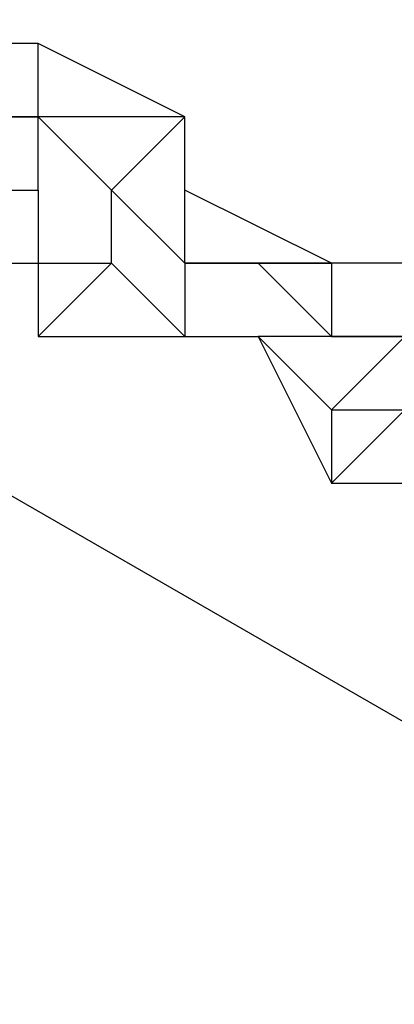
# Model space of a CAD drawing. Units: millimetres. Extents: x -39 to 120, y 71 to 267.
# Drawn here: x 39 to 40, y 118 to 119 of the extents above; entities that cross this region are included whole.
import ezdxf

# ---------------------------------------------------------------- set-up
doc = ezdxf.new("R2010")
doc.units = ezdxf.units.MM
doc.header["$MEASUREMENT"] = 0
doc.layers.add('Ebene 1', color=7, linetype='Continuous', lineweight=0)

msp = doc.modelspace()

# ---------------------------------------------------------------- linework, layer by layer
at = {"layer": 'Ebene 1', "color": 18, "lineweight": 25, "true_color": 0x000000}
for points in [[(47.23624, 113.77129), (47.23624, 113.77129), (21.55382, 128.58807), (21.55382, 128.58807)], [(21.13049, 127.24751), (21.13049, 127.24751), (46.319, 112.71294), (46.319, 112.71294)], [(39.33396, 118.78077), (39.33396, 118.78077), (39.2634, 118.78077), (39.2634, 118.78077)], [(39.33396, 118.71021), (39.33396, 118.71021), (39.33396, 118.78077), (39.33396, 118.78077)], [(39.47507, 118.71021), (39.47507, 118.71021), (39.33396, 118.78077), (39.33396, 118.78077)], [(39.33396, 118.71021), (39.33396, 118.71021), (39.2634, 118.71021), (39.2634, 118.71021)], [(39.2634, 118.71021), (39.2634, 118.71021), (39.33396, 118.71021), (39.33396, 118.71021)], [(39.33396, 118.71021), (39.33396, 118.71021), (39.33396, 118.71021), (39.33396, 118.71021)], [(39.33396, 118.71021), (39.33396, 118.71021), (39.33396, 118.71021), (39.33396, 118.71021)], [(39.47507, 118.71021), (39.47507, 118.71021), (39.33396, 118.71021), (39.33396, 118.71021)], [(39.40451, 118.63966), (39.40451, 118.63966), (39.33396, 118.71021), (39.33396, 118.71021)], [(39.33396, 118.71021), (39.33396, 118.71021), (39.33396, 118.71021), (39.33396, 118.71021)], [(39.33396, 118.71021), (39.33396, 118.71021), (39.33396, 118.71021), (39.33396, 118.71021)], [(39.33396, 118.71021), (39.33396, 118.71021), (39.33396, 118.71021), (39.33396, 118.71021)], [(39.33396, 118.63966), (39.33396, 118.63966), (39.33396, 118.71021), (39.33396, 118.71021)], [(39.40451, 118.63966), (39.40451, 118.63966), (39.47507, 118.71021), (39.47507, 118.71021)], [(39.47507, 118.71021), (39.47507, 118.71021), (39.47507, 118.71021), (39.47507, 118.71021)], [(39.47507, 118.63966), (39.47507, 118.63966), (39.47507, 118.71021), (39.47507, 118.71021)], [(39.47507, 118.63966), (39.47507, 118.63966), (39.47507, 118.71021), (39.47507, 118.71021)], [(39.2634, 118.63966), (39.2634, 118.63966), (39.33396, 118.63966), (39.33396, 118.63966)], [(39.2634, 118.63966), (39.2634, 118.63966), (39.33396, 118.63966), (39.33396, 118.63966)], [(39.33396, 118.63966), (39.33396, 118.63966), (39.33396, 118.63966), (39.33396, 118.63966)], [(39.33396, 118.63966), (39.33396, 118.63966), (39.33396, 118.63966), (39.33396, 118.63966)], [(39.33396, 118.63966), (39.33396, 118.63966), (39.33396, 118.5691), (39.33396, 118.5691)], [(39.33396, 118.63966), (39.33396, 118.63966), (39.33396, 118.5691), (39.33396, 118.5691)], [(39.40451, 118.5691), (39.40451, 118.5691), (39.40451, 118.63966), (39.40451, 118.63966)], [(39.40451, 118.63966), (39.40451, 118.63966), (39.47507, 118.5691), (39.47507, 118.5691)], [(39.40451, 118.63966), (39.40451, 118.63966), (39.40451, 118.63966), (39.40451, 118.63966)], [(39.40451, 118.63966), (39.40451, 118.63966), (39.40451, 118.63966), (39.40451, 118.63966)], [(39.40451, 118.63966), (39.40451, 118.63966), (39.40451, 118.63966), (39.40451, 118.63966)], [(39.61618, 118.5691), (39.61618, 118.5691), (39.47507, 118.63966), (39.47507, 118.63966)], [(39.47507, 118.63966), (39.47507, 118.63966), (39.47507, 118.63966), (39.47507, 118.63966)], [(39.47507, 118.5691), (39.47507, 118.5691), (39.47507, 118.63966), (39.47507, 118.63966)], [(39.47507, 118.5691), (39.47507, 118.5691), (39.47507, 118.63966), (39.47507, 118.63966)], [(39.2634, 118.5691), (39.2634, 118.5691), (39.33396, 118.5691), (39.33396, 118.5691)], [(39.40451, 118.5691), (39.40451, 118.5691), (39.33396, 118.49855), (39.33396, 118.49855)], [(39.33396, 118.5691), (39.33396, 118.5691), (39.33396, 118.49855), (39.33396, 118.49855)], [(39.33396, 118.5691), (39.33396, 118.5691), (39.33396, 118.5691), (39.33396, 118.5691)], [(39.33396, 118.5691), (39.33396, 118.5691), (39.40451, 118.5691), (39.40451, 118.5691)], [(39.33396, 118.5691), (39.33396, 118.5691), (39.40451, 118.5691), (39.40451, 118.5691)], [(39.40451, 118.5691), (39.40451, 118.5691), (39.47507, 118.49855), (39.47507, 118.49855)], [(39.40451, 118.5691), (39.40451, 118.5691), (39.40451, 118.5691), (39.40451, 118.5691)], [(39.40451, 118.5691), (39.40451, 118.5691), (39.40451, 118.5691), (39.40451, 118.5691)], [(39.40451, 118.5691), (39.40451, 118.5691), (39.40451, 118.5691), (39.40451, 118.5691)], [(39.40451, 118.5691), (39.40451, 118.5691), (39.40451, 118.5691), (39.40451, 118.5691)], [(39.47507, 118.5691), (39.47507, 118.5691), (39.47507, 118.49855), (39.47507, 118.49855)], [(39.47507, 118.5691), (39.47507, 118.5691), (39.47507, 118.5691), (39.47507, 118.5691)], [(39.47507, 118.5691), (39.47507, 118.5691), (39.47507, 118.5691), (39.47507, 118.5691)], [(39.47507, 118.5691), (39.47507, 118.5691), (39.54562, 118.5691), (39.54562, 118.5691)], [(39.47507, 118.5691), (39.47507, 118.5691), (39.54562, 118.5691), (39.54562, 118.5691)], [(39.47507, 118.5691), (39.47507, 118.5691), (39.47507, 118.5691), (39.47507, 118.5691)], [(39.54562, 118.5691), (39.54562, 118.5691), (39.47507, 118.5691), (39.47507, 118.5691)], [(39.54562, 118.5691), (39.54562, 118.5691), (39.47507, 118.5691), (39.47507, 118.5691)], [(39.54562, 118.5691), (39.54562, 118.5691), (39.61618, 118.49855), (39.61618, 118.49855)], [(39.54562, 118.5691), (39.54562, 118.5691), (39.54562, 118.5691), (39.54562, 118.5691)], [(39.54562, 118.5691), (39.54562, 118.5691), (39.61618, 118.5691), (39.61618, 118.5691)], [(39.61618, 118.5691), (39.61618, 118.5691), (39.54562, 118.5691), (39.54562, 118.5691)], [(39.61618, 118.5691), (39.61618, 118.5691), (39.61618, 118.5691), (39.61618, 118.5691)], [(39.68674, 118.5691), (39.68674, 118.5691), (39.61618, 118.5691), (39.61618, 118.5691)], [(39.68674, 118.5691), (39.68674, 118.5691), (39.61618, 118.5691), (39.61618, 118.5691)], [(39.61618, 118.5691), (39.61618, 118.5691), (39.61618, 118.5691), (39.61618, 118.5691)], [(39.61618, 118.5691), (39.61618, 118.5691), (39.61618, 118.5691), (39.61618, 118.5691)], [(39.61618, 118.5691), (39.61618, 118.5691), (39.61618, 118.49855), (39.61618, 118.49855)], [(39.61618, 118.5691), (39.61618, 118.5691), (39.61618, 118.49855), (39.61618, 118.49855)], [(39.61618, 118.5691), (39.61618, 118.5691), (39.61618, 118.5691), (39.61618, 118.5691)], [(39.61618, 118.5691), (39.61618, 118.5691), (39.61618, 118.5691), (39.61618, 118.5691)], [(39.33396, 118.49855), (39.33396, 118.49855), (39.47507, 118.49855), (39.47507, 118.49855)], [(39.47507, 118.49855), (39.47507, 118.49855), (39.54562, 118.49855), (39.54562, 118.49855)], [(39.47507, 118.49855), (39.47507, 118.49855), (39.47507, 118.49855), (39.47507, 118.49855)], [(39.47507, 118.49855), (39.47507, 118.49855), (39.47507, 118.49855), (39.47507, 118.49855)], [(39.47507, 118.49855), (39.47507, 118.49855), (39.47507, 118.49855), (39.47507, 118.49855)], [(39.54562, 118.49855), (39.54562, 118.49855), (39.61618, 118.35743), (39.61618, 118.35743)], [(39.54562, 118.49855), (39.54562, 118.49855), (39.54562, 118.49855), (39.54562, 118.49855)], [(39.61618, 118.49855), (39.61618, 118.49855), (39.54562, 118.49855), (39.54562, 118.49855)], [(39.54562, 118.49855), (39.54562, 118.49855), (39.54562, 118.49855), (39.54562, 118.49855)], [(39.54562, 118.49855), (39.54562, 118.49855), (39.61618, 118.42799), (39.61618, 118.42799)], [(39.68674, 118.49855), (39.68674, 118.49855), (39.61618, 118.49855), (39.61618, 118.49855)], [(39.61618, 118.42799), (39.61618, 118.42799), (39.68674, 118.49855), (39.68674, 118.49855)], [(39.61618, 118.49855), (39.61618, 118.49855), (39.68674, 118.49855), (39.68674, 118.49855)], [(39.61618, 118.42799), (39.61618, 118.42799), (39.61618, 118.42799), (39.61618, 118.42799)], [(39.61618, 118.42799), (39.61618, 118.42799), (39.61618, 118.35743), (39.61618, 118.35743)], [(39.61618, 118.42799), (39.61618, 118.42799), (39.61618, 118.42799), (39.61618, 118.42799)], [(39.61618, 118.42799), (39.61618, 118.42799), (39.61618, 118.42799), (39.61618, 118.42799)], [(39.61618, 118.42799), (39.61618, 118.42799), (39.61618, 118.42799), (39.61618, 118.42799)], [(39.68674, 118.42799), (39.68674, 118.42799), (39.61618, 118.35743), (39.61618, 118.35743)], [(39.61618, 118.42799), (39.61618, 118.42799), (39.68674, 118.42799), (39.68674, 118.42799)], [(39.61618, 118.42799), (39.61618, 118.42799), (39.68674, 118.42799), (39.68674, 118.42799)], [(39.61618, 118.35743), (39.61618, 118.35743), (39.68674, 118.35743), (39.68674, 118.35743)], [(39.61618, 118.35743), (39.61618, 118.35743), (39.61618, 118.35743), (39.61618, 118.35743)]]:
    msp.add_open_spline(points, degree=3, dxfattribs=at)
for points, knots in [([(39.33396, 119.62744), (39.33396, 119.62744), (39.47507, 119.55689), (39.47507, 119.55689), (39.47507, 119.55689), (39.61618, 119.48633), (39.61618, 119.48633), (39.61618, 119.48633), (39.75729, 119.41577), (39.75729, 119.41577), (39.75729, 119.41577), (39.96896, 119.34522), (39.96896, 119.34522), (39.96896, 119.34522), (40.11007, 119.20411), (40.11007, 119.20411), (40.11007, 119.20411), (40.25118, 119.13355), (40.25118, 119.13355), (40.25118, 119.13355), (40.46285, 119.06299), (40.46285, 119.06299), (40.46285, 119.06299), (40.60396, 118.92188), (40.60396, 118.92188), (40.60396, 118.92188), (40.74508, 118.85133), (40.74508, 118.85133), (40.74508, 118.85133), (40.88619, 118.71021), (40.88619, 118.71021)], [0, 0, 0, 0, 1, 1, 1, 2, 2, 2, 3, 3, 3, 4, 4, 4, 5, 5, 5, 6, 6, 6, 7, 7, 7, 8, 8, 8, 9, 9, 9, 10, 10, 10, 10]), ([(40.81563, 118.71021), (40.81563, 118.71021), (40.74508, 118.78077), (40.74508, 118.78077), (40.74508, 118.78077), (40.53341, 118.92188), (40.53341, 118.92188), (40.53341, 118.92188), (40.3923, 118.99244), (40.3923, 118.99244), (40.3923, 118.99244), (40.25118, 119.06299), (40.25118, 119.06299), (40.25118, 119.06299), (40.11007, 119.20411), (40.11007, 119.20411), (40.11007, 119.20411), (39.8984, 119.27466), (39.8984, 119.27466), (39.8984, 119.27466), (39.75729, 119.34522), (39.75729, 119.34522), (39.75729, 119.34522), (39.61618, 119.48633), (39.61618, 119.48633), (39.61618, 119.48633), (39.40451, 119.55689), (39.40451, 119.55689)], [0, 0, 0, 0, 1, 1, 1, 2, 2, 2, 3, 3, 3, 4, 4, 4, 5, 5, 5, 6, 6, 6, 7, 7, 7, 8, 8, 8, 9, 9, 9, 9])]:
    msp.add_open_spline(points, degree=3, knots=knots, dxfattribs=at)

doc.saveas('drawing.dxf')
